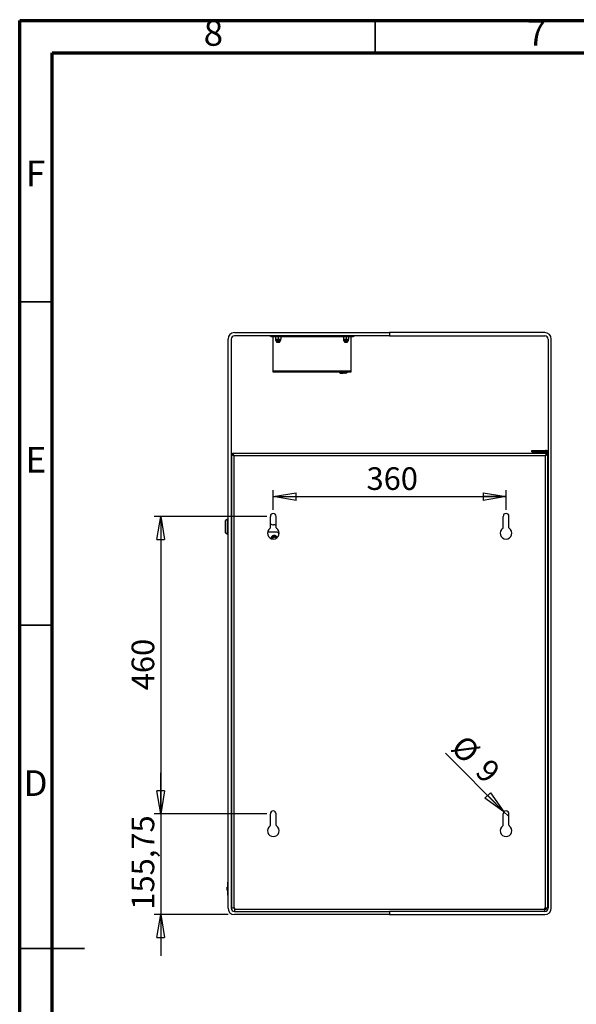
# Model space of a CAD drawing. Units: millimetres. Extents: x 50 to 4150, y 50 to 2921.
# Drawn here: x 50 to 911, y 1399 to 2921 of the extents above; entities that cross this region are included whole.
import ezdxf

# ---------------------------------------------------------------- set-up
doc = ezdxf.new("R2010")
doc.units = ezdxf.units.MM
doc.header["$LTSCALE"] = 10
doc.layers.add('SLD-0', color=179, linetype='Continuous')
doc.styles.add('SLDTEXTSTYLE0', font='TXT', dxfattribs={"width": 0.75})
doc.dimstyles.new('SLDDIMSTYLE0', dxfattribs={"dimtxt": 35, "dimasz": 35.56, "dimexe": 0, "dimexo": 0.0625, "dimgap": 8.75, "dimtad": 1, "dimrnd": 1e-09, "dimzin": 12, "dimdsep": 46, "dimtxsty": 'SLDTEXTSTYLE0', "dimblk1": 'CLOSED', "dimblk2": 'CLOSED', "dimsah": 1, "dimcen": 0.09, "dimadec": 0, "dimazin": 3, "dimtfac": 1, "dimtofl": 0, "dimtmove": 0, "dimatfit": 3, "dimldrblk": 'CLOSED', "dimfxl": 0, "dimfrac": 2, "dimtolj": 1, "dimtzin": 12, "dimarcsym": 0})
doc.dimstyles.new('SLDDIMSTYLE1', dxfattribs={"dimtxt": 35, "dimasz": 35.56, "dimexe": 0, "dimexo": 0.0625, "dimgap": 8.75, "dimtad": 1, "dimrnd": 1e-09, "dimzin": 12, "dimdsep": 46, "dimtxsty": 'SLDTEXTSTYLE0', "dimblk1": 'CLOSED', "dimblk2": 'CLOSED', "dimsah": 1, "dimcen": 0.09, "dimadec": 0, "dimazin": 3, "dimtfac": 1, "dimtmove": 0, "dimatfit": 0, "dimldrblk": 'CLOSED', "dimfxl": 0, "dimfrac": 2, "dimtolj": 1, "dimtzin": 12, "dimarcsym": 0})
doc.dimstyles.new('SLDDIMSTYLE2', dxfattribs={"dimtxt": 35, "dimasz": 35.56, "dimexe": 0, "dimexo": 0.0625, "dimgap": 8.75, "dimtad": 1, "dimrnd": 1e-09, "dimzin": 12, "dimdsep": 46, "dimtxsty": 'SLDTEXTSTYLE0', "dimblk1": 'NONE', "dimblk2": 'CLOSED', "dimsah": 1, "dimcen": 0, "dimadec": 0, "dimazin": 3, "dimtfac": 1, "dimtmove": 0, "dimatfit": 3, "dimldrblk": 'NONE', "dimfxl": 0, "dimfrac": 2, "dimtolj": 1, "dimtzin": 12, "dimarcsym": 0})

# ---------------------------------------------------------------- blocks, each defined once
blk = doc.blocks.new('_CLOSED')
at = {"color": 0, "linetype": 'ByBlock', "lineweight": -2}
for p, q in [((-1, 0.166667), (0, 0)), ((-1, 0.166667), (-1, -0.166667)), ((0, 0), (-1, -0.166667)), ((0, 0), (-1, 0))]:
    blk.add_line(p, q, dxfattribs=at)
blk = doc.blocks.new('_D_6')
at = {"layer": 'SLD-0'}
for p, q in [((442.2, 2163.2), (442.2, 2193.9)), ((802.2, 2163.2), (802.2, 2193.9)), ((442.2, 2183.9), (802.2, 2183.9))]:
    blk.add_line(p, q, dxfattribs=at)
at = {"layer": 'SLD-0', "xscale": 35.56, "yscale": 35.56, "rotation": 180.0000000000004}
blk.add_blockref('_CLOSED', (442.2, 2183.9, 0.2), dxfattribs=at)
at = {"layer": 'SLD-0', "xscale": 35.56, "yscale": 35.56}
blk.add_blockref('_CLOSED', (802.2, 2183.9, 0.2), dxfattribs=at)
at = {"layer": 'SLD-0', "insert": (586.5, 2229.1), "char_height": 35, "attachment_point": 1, "style": 'SLDTEXTSTYLE0'}
blk.add_mtext('360', dxfattribs=at)
blk = doc.blocks.new('_D_7')
at = {"layer": 'SLD-0'}
for p, q in [((432.2, 2153.2), (258.2, 2153.2)), ((268.2, 2153.2), (268.2, 1693.2)), ((432.2, 1693.2), (258.2, 1693.2))]:
    blk.add_line(p, q, dxfattribs=at)
at = {"layer": 'SLD-0', "xscale": 35.56, "yscale": 35.56}
for p, rotation in [((268.2, 2153.2, 0.2), 90.0000000000004), ((268.2, 1693.2, 0.2), 270.0000000000004)]:
    blk.add_blockref('_CLOSED', p, dxfattribs=dict(at, rotation=rotation))
at = {"layer": 'SLD-0', "insert": (223.1, 1884.4), "char_height": 35, "attachment_point": 1, "rotation": 90, "style": 'SLDTEXTSTYLE0'}
blk.add_mtext('460', dxfattribs=at)
blk = doc.blocks.new('_D_8')
at = {"layer": 'SLD-0'}
for p, q in [((268.2, 1693.2), (268.2, 1756.7)), ((432.2, 1693.2), (258.2, 1693.2)), ((268.2, 1693.2), (268.2, 1537.4)), ((372.2, 1537.4), (258.2, 1537.4)), ((268.2, 1537.4), (268.2, 1473.9))]:
    blk.add_line(p, q, dxfattribs=at)
at = {"layer": 'SLD-0', "xscale": 35.56, "yscale": 35.56}
for p, rotation in [((268.2, 1693.2, 0.2), 270.0000000000004), ((268.2, 1537.4, 0.2), 90.0000000000004)]:
    blk.add_blockref('_CLOSED', p, dxfattribs=dict(at, rotation=rotation))
at = {"layer": 'SLD-0', "insert": (223.1, 1545.1), "char_height": 35, "attachment_point": 1, "rotation": 90, "style": 'SLDTEXTSTYLE0'}
blk.add_mtext('155,75', dxfattribs=at)
blk = doc.blocks.new('_D_9')
at = {"layer": 'SLD-0'}
for q in [(708.5, 1786.9), (805.4, 1690)]:
    blk.add_line((799, 1696.4), q, dxfattribs=at)
at = {"layer": 'SLD-0', "xscale": 35.56, "yscale": 35.56, "rotation": 315.0000000000017}
blk.add_blockref('_CLOSED', (799, 1696.4, 0.2), dxfattribs=at)
at = {"layer": 'SLD-0', "char_height": 35, "attachment_point": 1, "rotation": 315, "style": 'SLDTEXTSTYLE0'}
for s, insert in [('%%c', (739.6, 1818.1)), ('9', (777.3, 1781.1))]:
    blk.add_mtext(s, dxfattribs=dict(at, insert=insert))
blk = doc.blocks.new('_NONE')

msp = doc.modelspace()

# ---------------------------------------------------------------- linework, layer by layer
at = {"color": 7, "linetype": 'Continuous', "lineweight": 70}
for p, q in [((50, 50), (50, 2920)), ((50, 2920), (4150, 2920)), ((99.998, 100), (99.998, 2870)), ((99.998, 2870), (4100, 2870))]:
    msp.add_line(p, q, dxfattribs=at)
at = {"color": 7, "linetype": 'Continuous', "lineweight": 35}
for p, q in [((600, 2870), (600, 2920)), ((100, 2485), (50, 2485)), ((100, 1985), (50, 1985)), ((49.99, 1485), (150.01, 1485)), ((100, 1485), (50, 1485))]:
    msp.add_line(p, q, dxfattribs=at)
at = {"color": 7, "linetype": 'Continuous', "lineweight": 25}
for p, q in [((382.206, 2437.442), (622.206, 2437.442)), ((622.206, 2437.442), (622.206, 2432.442)), ((622.206, 2437.442), (622.206, 2432.442)), ((862.206, 2437.442), (622.206, 2437.442)), ((372.206, 1547.442), (372.206, 2427.442)), ((377.206, 2427.442), (377.206, 1547.442)), ((622.206, 2432.442), (382.206, 2432.442)), ((437.706, 2431.442), (437.706, 2432.442)), ((438.706, 2431.442), (437.706, 2431.442)), ((438.706, 2432.442), (438.706, 2431.442)), ((438.706, 2431.442), (565.706, 2431.442)), ((441.706, 2431.442), (441.706, 2378.442)), ((445.706, 2431.085), (447.706, 2431.442)), ((445.706, 2431.085), (445.706, 2427.399)), ((445.706, 2427.399), (447.706, 2427.042)), ((445.706, 2427.042), (445.706, 2425.442)), ((445.706, 2427.042), (447.706, 2427.042)), ((452.906, 2424.642), (446.506, 2424.642)), ((447.206, 2424.642), (447.206, 2422.642)), ((447.206, 2422.642), (447.406, 2422.442)), ((447.206, 2422.642), (452.206, 2422.642)), ((452.006, 2422.442), (447.406, 2422.442)), ((447.706, 2427.042), (451.706, 2427.042)), ((449.706, 2431.085), (451.706, 2431.442)), ((449.706, 2431.085), (449.706, 2427.399)), ((449.706, 2427.399), (451.706, 2427.042)), ((451.706, 2427.042), (453.706, 2427.042)), ((452.006, 2422.442), (452.206, 2422.642)), ((452.206, 2422.642), (452.206, 2424.642)), ((453.706, 2431.085), (453.706, 2427.399)), ((453.706, 2425.442), (453.706, 2427.042)), ((550.706, 2431.085), (552.706, 2431.442)), ((550.706, 2431.085), (550.706, 2427.399)), ((550.706, 2427.399), (552.706, 2427.042)), ((550.706, 2427.042), (550.706, 2425.442)), ((550.706, 2427.042), (552.706, 2427.042)), ((557.906, 2424.642), (551.506, 2424.642)), ((552.206, 2424.642), (552.206, 2422.642)), ((552.206, 2422.642), (552.406, 2422.442)), ((552.206, 2422.642), (557.206, 2422.642)), ((557.006, 2422.442), (552.406, 2422.442)), ((552.706, 2427.042), (556.706, 2427.042)), ((554.706, 2431.085), (556.706, 2431.442)), ((554.706, 2431.085), (554.706, 2427.399)), ((554.706, 2427.399), (556.706, 2427.042)), ((556.706, 2427.042), (558.706, 2427.042)), ((557.006, 2422.442), (557.206, 2422.642)), ((557.206, 2422.642), (557.206, 2424.642)), ((558.706, 2431.085), (558.706, 2427.399)), ((558.706, 2425.442), (558.706, 2427.042)), ((562.706, 2378.442), (562.706, 2431.442)), ((565.706, 2431.442), (565.706, 2432.442)), ((566.706, 2431.442), (565.706, 2431.442)), ((566.706, 2432.442), (566.706, 2431.442)), ((622.206, 2432.442), (862.206, 2432.442)), ((867.206, 2427.442), (867.206, 1547.442)), ((872.206, 1547.442), (872.206, 2427.442)), ((441.706, 2378.442), (441.706, 2376.442)), ((441.706, 2378.442), (562.706, 2378.442)), ((441.706, 2376.442), (562.706, 2376.442)), ((544.204, 2376.442), (544.204, 2376.062)), ((549.116, 2376.062), (544.204, 2376.062)), ((562.706, 2376.442), (562.706, 2378.442)), ((549.904, 2374.242), (546.104, 2374.242)), ((554.049, 2374.844), (551.869, 2374.844)), ((842.206, 2253.142), (842.206, 2255.142)), ((842.206, 2255.142), (842.627, 2255.142)), ((842.627, 2255.142), (842.627, 2253.142)), ((842.627, 2255.142), (856.137, 2255.142)), ((856.137, 2253.142), (856.137, 2255.142)), ((856.137, 2255.142), (860.926, 2255.142)), ((860.926, 2255.142), (860.926, 2253.142)), ((860.926, 2255.142), (863.206, 2255.142)), ((863.206, 2253.142), (863.206, 2255.142)), ((863.206, 2255.142), (867.206, 2255.142)), ((377.706, 2250.442), (377.706, 1547.442)), ((377.706, 2250.442), (379.206, 2250.442)), ((865.106, 2250.442), (379.306, 2250.442)), ((379.306, 2249.992), (379.306, 2250.442)), ((381.206, 2246.942), (381.206, 1547.442)), ((863.206, 2246.942), (381.206, 2246.942)), ((842.627, 2253.142), (842.206, 2253.142)), ((842.206, 2250.442), (842.206, 2251.642)), ((842.206, 2251.642), (864.206, 2251.642)), ((842.627, 2253.142), (856.137, 2253.142)), ((852.206, 2253.142), (852.206, 2251.642)), ((860.926, 2253.142), (856.137, 2253.142)), ((858.206, 2251.642), (858.206, 2253.142)), ((860.926, 2253.142), (863.206, 2253.142)), ((863.206, 1547.442), (863.206, 2246.942)), ((864.206, 2251.642), (864.206, 2250.442)), ((865.106, 2250.442), (865.106, 2250.032)), ((865.206, 2251.142), (865.206, 2250.586)), ((866.706, 2250.442), (865.206, 2250.442)), ((866.67, 2253.142), (867.206, 2253.142)), ((866.706, 1547.442), (866.706, 2250.442)), ((867.206, 2231.642), (866.706, 2231.642)), ((377.706, 2186.442), (377.206, 2186.442)), ((867.206, 2186.442), (866.706, 2186.442)), ((370.706, 2148.442), (368.206, 2146.999)), ((368.206, 2127.885), (368.206, 2146.999)), ((370.706, 2148.442), (370.706, 2126.442)), ((372.206, 2148.442), (370.706, 2148.442)), ((437.706, 2135.544), (437.706, 2153.192)), ((446.706, 2135.544), (446.706, 2153.192)), ((797.706, 2135.544), (797.706, 2153.192)), ((806.706, 2135.544), (806.706, 2153.192)), ((368.206, 2127.885), (370.706, 2126.442)), ((370.706, 2126.442), (372.206, 2126.442)), ((448.206, 2128.642), (433.323, 2128.642)), ((377.206, 2080.642), (377.706, 2080.642)), ((377.706, 2055.642), (377.206, 2055.642)), ((437.706, 1675.544), (437.706, 1693.192)), ((446.706, 1675.544), (446.706, 1693.192)), ((797.706, 1675.544), (797.706, 1693.192)), ((806.706, 1675.544), (806.706, 1693.192)), ((377.206, 1610.642), (377.706, 1610.642)), ((371.706, 1585.219), (372.006, 1585.219)), ((371.706, 1584.644), (372.006, 1584.644)), ((372.006, 1587.442), (372.206, 1587.442)), ((372.006, 1585.442), (372.006, 1587.442)), ((372.206, 1585.442), (372.006, 1585.442)), ((372.006, 1569.442), (372.006, 1585.442)), ((377.706, 1585.642), (377.206, 1585.642)), ((371.006, 1579.668), (371.006, 1579.692)), ((371.006, 1575.192), (371.006, 1579.668)), ((371.706, 1582.763), (372.006, 1582.763)), ((371.706, 1573.648), (372.006, 1573.648)), ((371.706, 1573.603), (372.006, 1573.603)), ((371.706, 1573.515), (372.006, 1573.515)), ((371.706, 1573.382), (371.706, 1573.515)), ((371.706, 1573.382), (372.006, 1573.382)), ((371.706, 1572.629), (371.706, 1573.382)), ((371.706, 1572.629), (372.006, 1572.629)), ((371.706, 1572.274), (371.706, 1572.629)), ((371.706, 1572.274), (372.006, 1572.274)), ((371.706, 1571.086), (371.706, 1572.274)), ((371.706, 1571.086), (372.006, 1571.086)), ((371.706, 1570.549), (372.006, 1570.549)), ((371.706, 1570.479), (371.706, 1570.549)), ((371.706, 1570.458), (372.006, 1570.458)), ((371.706, 1570.048), (371.706, 1570.458)), ((371.706, 1569.971), (371.706, 1570.049)), ((371.706, 1570.048), (372.006, 1570.048)), ((371.706, 1569.971), (372.006, 1569.971)), ((371.706, 1569.926), (372.006, 1569.926)), ((372.006, 1567.442), (372.006, 1569.442)), ((372.006, 1569.442), (372.206, 1569.442)), ((372.206, 1567.442), (372.006, 1567.442)), ((381.206, 1547.442), (377.706, 1547.442)), ((382.706, 1547.442), (381.206, 1547.442)), ((382.206, 1542.442), (622.206, 1542.442)), ((382.706, 1545.942), (382.706, 1547.442)), ((382.706, 1545.942), (861.706, 1545.942)), ((382.706, 1542.442), (382.706, 1545.942)), ((622.206, 1542.442), (622.206, 1537.442)), ((862.206, 1542.442), (622.206, 1542.442)), ((863.206, 1547.442), (861.706, 1547.442)), ((861.706, 1547.442), (861.706, 1545.942)), ((861.706, 1545.942), (861.706, 1542.442)), ((861.706, 1545.642), (864.206, 1545.642)), ((866.706, 1547.442), (863.206, 1547.442)), ((864.206, 1547.442), (864.206, 1545.642)), ((622.206, 1537.442), (382.206, 1537.442)), ((622.206, 1537.442), (862.206, 1537.442))]:
    msp.add_line(p, q, dxfattribs=at)
at = {"color": 8, "linetype": 'Continuous', "lineweight": 25}
for p, q in [((453.706, 2425.442), (445.706, 2425.442)), ((558.706, 2425.442), (550.706, 2425.442)), ((865.206, 2251.142), (867.206, 2251.142)), ((866.706, 2241.642), (867.206, 2241.642)), ((377.706, 2202.442), (377.206, 2202.442)), ((377.206, 2196.442), (377.706, 2196.442)), ((867.206, 2202.442), (866.706, 2202.442)), ((866.706, 2196.442), (867.206, 2196.442)), ((377.706, 2077.642), (377.206, 2077.642)), ((377.206, 2058.642), (377.706, 2058.642)), ((377.706, 1607.642), (377.206, 1607.642)), ((377.206, 1588.642), (377.706, 1588.642)), ((371.895, 1580.651), (371.895, 1580.686)), ((371.895, 1574.198), (371.895, 1580.651)), ((371.906, 1580.686), (371.906, 1580.652)), ((371.906, 1580.652), (371.906, 1574.198))]:
    msp.add_line(p, q, dxfattribs=at)
at = {"color": 7, "linetype": 'Continuous', "lineweight": 25}
for centre, radius, start, end in [((382.206, 2427.442), 10, 90, 180), ((862.206, 2427.442), 10, 0, 90), ((382.206, 2427.442), 5, 90, 180), ((446.506, 2425.442), 0.8, 180, 270), ((452.906, 2425.442), 0.8, 270, 0), ((551.506, 2425.442), 0.8, 180, 270), ((557.906, 2425.442), 0.8, 270, 0), ((862.206, 2427.442), 5, 0, 90), ((548.004, 2378.127), 4.325, 208.523786, 243.940169), ((551.869, 2378.562), 3.719, 214.759331, 270), ((554.049, 2378.562), 3.719, 270, 325.240669), ((548.004, 2378.127), 4.325, 296.059831, 312.904438), ((863.206, 2251.142), 4, 0, 90), ((863.206, 2251.142), 2, 0, 90), ((381.206, 2202.442), 4, 151.046455, 180), ((863.206, 2202.442), 4, 0, 28.953545), ((442.206, 2153.192), 4.5, 0, 180), ((802.206, 2153.192), 4.5, 0, 180), ((442.206, 2127.192), 9, 123.367013, 56.632987), ((436.706, 2135.544), 1, 303.367013, 0), ((442.706, 2150.142), 10, 240.000331, 270), ((442.706, 2130.142), 10, 66.421509, 90), ((447.706, 2135.544), 1, 180, 236.632987), ((802.206, 2127.192), 9, 123.367013, 56.632987), ((796.706, 2135.544), 1, 303.367013, 0), ((807.706, 2135.544), 1, 180, 236.632987), ((443.706, 2118.642), 5, 22.831993, 177.06861), ((443.706, 2118.642), 2.887, 128.626234, 186.878468), ((443.706, 2118.642), 2.887, 68.626234, 128.626234), ((443.706, 2118.642), 2.887, 13.022136, 68.626234), ((448.206, 2125.642), 3, 10.876739, 90), ((442.206, 1693.192), 4.5, 0, 180), ((802.206, 1693.192), 4.5, 0, 180), ((436.706, 1675.544), 1, 303.367013, 0), ((447.706, 1675.544), 1, 180, 236.632987), ((796.706, 1675.544), 1, 303.367013, 0), ((807.706, 1675.544), 1, 180, 236.632987), ((442.206, 1667.192), 9, 123.367013, 56.632987), ((802.206, 1667.192), 9, 123.367013, 56.632987), ((372.006, 1579.692), 1, 96.37937, 180), ((371.999, 1579.663), 0.993, 96.028654, 179.738373), ((372.006, 1575.192), 1, 180, 263.62063), ((371.906, 1580.586), 0.1, 90, 96.37937), ((371.906, 1580.551), 0.101, 89.973765, 96.317832), ((371.906, 1574.298), 0.1, 263.62063, 270), ((371.906, 1580.586), 0.1, 0, 90), ((371.906, 1580.552), 0.0995, 0.30093, 90.308548), ((371.906, 1574.298), 0.1, 270, 0), ((376.706, 1577.442), 1, 300, 60), ((382.206, 1547.442), 10, 180, 270), ((382.206, 1547.442), 5, 180, 270), ((862.206, 1547.442), 10, 270, 0), ((862.206, 1547.442), 5, 270, 0)]:
    msp.add_arc(centre, radius, start, end, dxfattribs=at)
at = {"color": 8, "linetype": 'Continuous', "lineweight": 25}
msp.add_arc((443.706, 2118.642), 4.8, 21.996937, 177.903666, dxfattribs=at)
at = {"color": 7, "linetype": 'Continuous', "lineweight": 25}
for points, knots in [([(445.706, 2431.085), (445.706, 2431.139), (445.706, 2431.348), (445.706, 2431.402), (445.706, 2431.442)], [0, 0, 0, 0, 0.257555047, 1, 1, 1, 1]), ([(445.706, 2427.399), (445.706, 2427.345), (445.706, 2427.136), (445.706, 2427.082), (445.706, 2427.042)], [0, 0, 0, 0, 0.25754952, 1, 1, 1, 1]), ([(447.706, 2431.442), (447.753, 2431.442), (448.428, 2431.437), (449.09, 2431.254), (449.706, 2431.085)], [0, 0, 0, 0, 0.070186656, 1, 1, 1, 1]), ([(447.706, 2427.042), (447.753, 2427.042), (448.428, 2427.048), (449.09, 2427.23), (449.706, 2427.399)], [0, 0, 0, 0, 0.07018723, 1, 1, 1, 1]), ([(451.706, 2431.442), (451.753, 2431.442), (452.428, 2431.437), (453.09, 2431.254), (453.706, 2431.085)], [0, 0, 0, 0, 0.07018158, 1, 1, 1, 1]), ([(451.706, 2427.042), (451.753, 2427.042), (452.428, 2427.048), (453.09, 2427.23), (453.706, 2427.399)], [0, 0, 0, 0, 0.07018215, 1, 1, 1, 1]), ([(453.706, 2431.085), (453.706, 2431.139), (453.706, 2431.348), (453.706, 2431.402), (453.706, 2431.442)], [0, 0, 0, 0, 0.257555047, 1, 1, 1, 1]), ([(453.706, 2427.399), (453.706, 2427.345), (453.706, 2427.136), (453.706, 2427.082), (453.706, 2427.042)], [0, 0, 0, 0, 0.25754952, 1, 1, 1, 1]), ([(550.706, 2431.085), (550.706, 2431.139), (550.706, 2431.348), (550.706, 2431.402), (550.706, 2431.442)], [0, 0, 0, 0, 0.257555047, 1, 1, 1, 1]), ([(550.706, 2427.399), (550.706, 2427.345), (550.706, 2427.136), (550.706, 2427.082), (550.706, 2427.042)], [0, 0, 0, 0, 0.25754952, 1, 1, 1, 1]), ([(552.706, 2431.442), (552.753, 2431.442), (553.428, 2431.437), (554.09, 2431.254), (554.706, 2431.085)], [0, 0, 0, 0, 0.07018409, 1, 1, 1, 1]), ([(552.706, 2427.042), (552.753, 2427.042), (553.428, 2427.048), (554.09, 2427.23), (554.706, 2427.399)], [0, 0, 0, 0, 0.07018466, 1, 1, 1, 1]), ([(556.706, 2431.442), (556.753, 2431.442), (557.428, 2431.437), (558.09, 2431.254), (558.706, 2431.085)], [0, 0, 0, 0, 0.07018415, 1, 1, 1, 1]), ([(556.706, 2427.042), (556.753, 2427.042), (557.428, 2427.048), (558.09, 2427.23), (558.706, 2427.399)], [0, 0, 0, 0, 0.07018472, 1, 1, 1, 1]), ([(558.706, 2431.085), (558.706, 2431.139), (558.706, 2431.348), (558.706, 2431.402), (558.706, 2431.442)], [0, 0, 0, 0, 0.257555047, 1, 1, 1, 1]), ([(558.706, 2427.399), (558.706, 2427.345), (558.706, 2427.136), (558.706, 2427.082), (558.706, 2427.042)], [0, 0, 0, 0, 0.25754952, 1, 1, 1, 1]), ([(377.706, 2250.442), (377.754, 2250.164), (377.853, 2249.589), (378.644, 2248.716), (379.814, 2247.827), (380.744, 2247.236), (381.206, 2246.942)], [0, 0, 0, 0, 0.23848137, 0.49332863, 0.74822187, 1, 1, 1, 1]), ([(379.206, 2250.442), (379.256, 2250.067), (379.357, 2249.314), (380.13, 2248.149), (380.836, 2247.357), (381.206, 2246.942)], [0, 0, 0, 0, 0.321935598, 0.644854923, 1, 1, 1, 1]), ([(381.206, 2246.942), (381.047, 2247.401), (380.731, 2248.318), (380.256, 2249.475), (379.781, 2250.284), (379.464, 2250.389), (379.306, 2250.442)], [0, 0, 0, 0, 0.24999813, 0.49999734, 0.74999925, 1, 1, 1, 1]), ([(381.206, 2246.942), (381.047, 2247.206), (380.731, 2247.733), (380.256, 2248.37), (379.938, 2248.74), (379.778, 2248.791), (379.776, 2248.791)], [0, 0, 0, 0, 0.33231701, 0.66465331, 0.99698833, 1, 1, 1, 1]), ([(863.206, 2246.942), (863.638, 2247.217), (864.538, 2247.79), (865.704, 2248.66), (866.542, 2249.551), (866.651, 2250.145), (866.706, 2250.442)], [0, 0, 0, 0, 0.23605714, 0.49090025, 0.74579459, 1, 1, 1, 1]), ([(863.206, 2246.942), (863.54, 2247.318), (864.211, 2248.07), (865.027, 2249.236), (865.144, 2250.027), (865.206, 2250.442)], [0, 0, 0, 0, 0.32193871, 0.64485677, 1, 1, 1, 1]), ([(865.106, 2250.442), (864.947, 2250.389), (864.631, 2250.284), (864.156, 2249.475), (863.681, 2248.318), (863.364, 2247.401), (863.206, 2246.942)], [0, 0, 0, 0, 0.25000138, 0.50000308, 0.75000124, 1, 1, 1, 1]), ([(864.641, 2248.793), (864.638, 2248.792), (864.476, 2248.741), (864.156, 2248.371), (863.681, 2247.733), (863.364, 2247.206), (863.206, 2246.942)], [0, 0, 0, 0, 0.007257313, 0.338177095, 0.669095343, 1, 1, 1, 1]), ([(377.706, 2147.662), (377.607, 2147.439), (377.317, 2146.785), (377.245, 2145.615), (377.2, 2144.244), (377.204, 2143.326), (377.206, 2142.867)], [0, 0, 0, 0, 0.14719613, 0.43203189, 0.71590363, 1, 1, 1, 1]), ([(377.206, 2148.292), (377.205, 2148.292), (377.203, 2148.292), (377.233, 2148.292), (377.318, 2148.292), (377.607, 2148.292), (377.706, 2148.292)], [0, 0, 0, 0, 0.1879843, 0.56846499, 0.85316409, 1, 1, 1, 1]), ([(377.706, 2136.812), (377.607, 2136.589), (377.317, 2135.935), (377.245, 2134.765), (377.2, 2133.394), (377.204, 2132.476), (377.206, 2132.017)], [0, 0, 0, 0, 0.14718797, 0.43203212, 0.71590375, 1, 1, 1, 1]), ([(377.206, 2142.867), (377.205, 2142.563), (377.203, 2141.643), (377.233, 2140.271), (377.318, 2138.944), (377.608, 2138.292), (377.706, 2138.071)], [0, 0, 0, 0, 0.18819584, 0.56910732, 0.8538509, 1, 1, 1, 1]), ([(377.206, 2132.017), (377.205, 2131.713), (377.203, 2130.793), (377.233, 2129.421), (377.318, 2128.094), (377.608, 2127.442), (377.706, 2127.221)], [0, 0, 0, 0, 0.18819748, 0.56911228, 0.85385835, 1, 1, 1, 1]), ([(377.706, 2126.592), (377.607, 2126.592), (377.318, 2126.592), (377.245, 2126.592), (377.2, 2126.592), (377.204, 2126.592), (377.206, 2126.592)], [0, 0, 0, 0, 0.14730544, 0.4307084, 0.7151912, 1, 1, 1, 1]), ([(440.851, 2118.209), (441.039, 2118.689), (441.391, 2119.588), (441.741, 2120.481), (441.904, 2120.897)], [0, 0, 0, 0, 0.53469391, 1, 1, 1, 1]), ([(441.904, 2120.897), (442.413, 2120.975), (443.367, 2121.119), (444.316, 2121.263), (444.758, 2121.33)], [0, 0, 0, 0, 0.534683842, 1, 1, 1, 1]), ([(444.758, 2121.33), (444.847, 2121.218), (445.23, 2120.739), (445.774, 2120.058), (446.202, 2119.523), (446.333, 2119.359)], [0, 0, 0, 0, 0.17432375, 0.74699265, 1, 1, 1, 1]), ([(371.706, 1585.219), (371.706, 1585.207), (371.706, 1585.186), (371.706, 1584.809), (371.706, 1584.644)], [0, 0, 0, 0, 0.5605105, 1, 1, 1, 1]), ([(371.706, 1584.644), (371.706, 1584.516), (371.706, 1584.261), (371.706, 1583.624), (371.706, 1583.089), (371.706, 1582.763)], [0, 0, 0, 0, 0.28059545, 0.56097528, 1, 1, 1, 1]), ([(371.706, 1582.763), (371.706, 1582.459), (371.706, 1581.851), (371.706, 1581.181), (371.706, 1580.785), (371.706, 1580.692), (371.706, 1580.676)], [0, 0, 0, 0, 0.33869247, 0.67764042, 0.94470621, 1, 1, 1, 1]), ([(371.706, 1570.549), (371.706, 1570.607), (371.706, 1570.701), (371.706, 1570.845), (371.706, 1570.965), (371.706, 1571.046), (371.706, 1571.086)], [0, 0, 0, 0, 0.33891945, 0.55923789, 0.77961904, 1, 1, 1, 1])]:
    msp.add_open_spline(points, degree=3, knots=knots, dxfattribs=at)

# ---------------------------------------------------------------- texts
at = {"color": 7, "linetype": 'Continuous', "lineweight": 0, "char_height": 39.687, "attachment_point": 2, "style": 'SLDTEXTSTYLE0'}
for s, insert in [('8', (349.6, 2920.602)), ('7', (849.6, 2920.602)), ('F', (74.577, 2703.102)), ('E', (75.078, 2260.602)), ('D', (74.527, 1760.602))]:
    msp.add_mtext(s, dxfattribs=dict(at, insert=insert))

# ---------------------------------------------------------------- dimensions: what is measured, and where the dimension line sits
at = {"layer": 'SLD-0'}
dim = msp.add_linear_dim(base=(802.206, 2183.939), p1=(442.206, 2153.192), p2=(802.206, 2153.192), dimstyle='SLDDIMSTYLE0', dxfattribs=at)
dim.commit()
dim.dimension.update_dxf_attribs({"geometry": '_D_6', "text_midpoint": (625.325, 2183.939), "dimtype": 160})
for base, p1, p2, dimstyle, picture, middle in [((268.206, 1693.192), (442.206, 2153.192), (442.206, 1693.192), 'SLDDIMSTYLE0', '_D_7', (268.206, 1923.192)), ((268.206, 1537.442), (442.206, 1693.192), (382.206, 1537.442), 'SLDDIMSTYLE1', '_D_8', (268.206, 1616.18))]:
    dim = msp.add_linear_dim(base=base, p1=p1, p2=p2, angle=90, dimstyle=dimstyle, dxfattribs=at)
    dim.commit()
    dim.dimension.update_dxf_attribs({"geometry": picture, "text_midpoint": middle, "dimtype": 160})
dim = msp.add_diameter_dim_2p(p1=(805.388, 1690.01), p2=(799.024, 1696.374), dimstyle='SLDDIMSTYLE2', dxfattribs=at)
dim.commit()
dim.dimension.update_dxf_attribs({"geometry": '_D_9', "text_midpoint": (733.577, 1761.821), "dimtype": 163})

doc.saveas('drawing.dxf')
